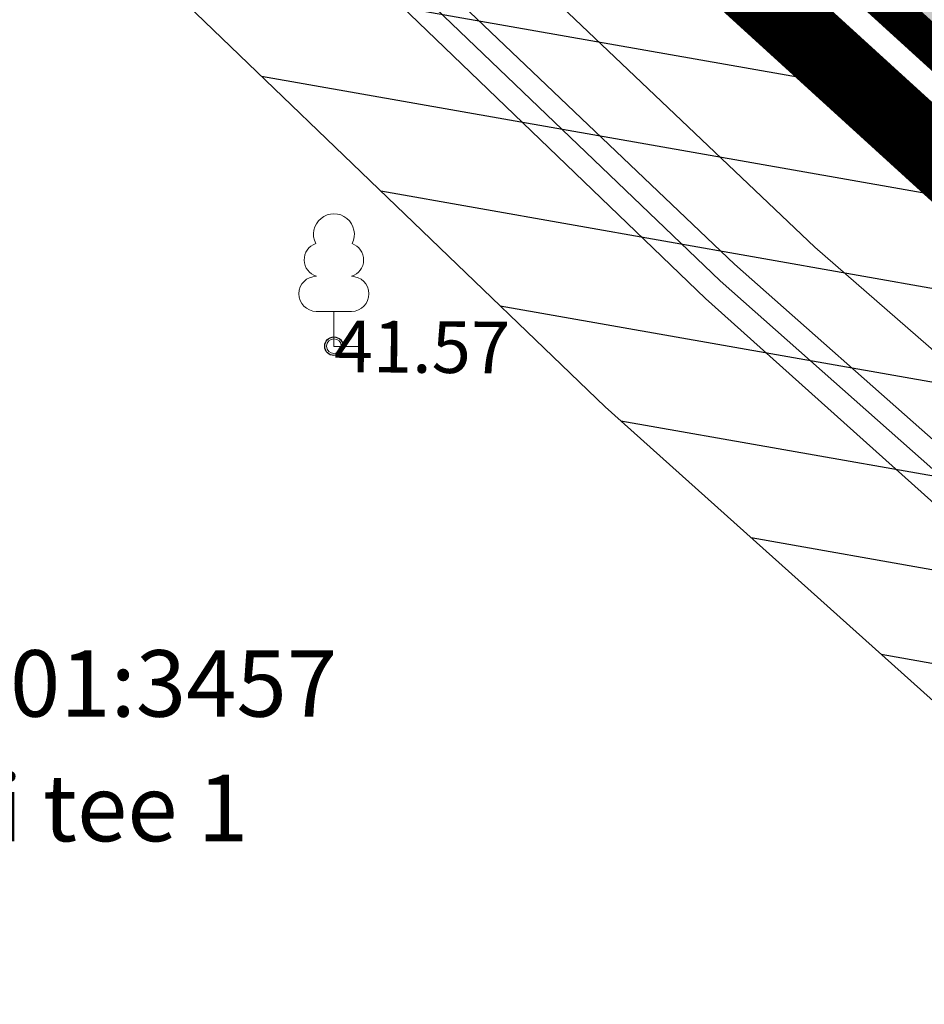
# Model space of a CAD drawing. Units: metres. Extents: x 547504 to 549640, y 6582617 to 6583268.
# Drawn here: x 548173 to 548185, y 6582903 to 6582916 of the extents above; entities that cross this region are included whole.
import ezdxf
from ezdxf.enums import TextEntityAlignment as Align

# ---------------------------------------------------------------- set-up
doc = ezdxf.new("R2010")
doc.units = ezdxf.units.M
doc.header["$MEASUREMENT"] = 0
for name, pattern in [('CENTER', [50.8, 31.75, -6.35, 6.35, -6.35]), ('DASHDOT', [25.4, 12.7, -6.35, 0, -6.35]), ('KATASTRIPIIR', [7, 4, -1, 1, -1])]:
    doc.linetypes.add(name, pattern=pattern)
for name, color, linetype in [('AED', 21, 'Continuous'), ('dp_krunt', 1, 'Continuous'), ('KORGUS', 4, 'Continuous'), ('KORGUS-EH2000', 7, 'Continuous'), ('KTRASS', 7, 'Continuous'), ('OPT-haljastus', 7, 'Continuous'), ('OPT-kaitsevöönd', 7, 'Continuous'), ('PIIR', 240, 'Continuous'), ('PUU', 72, 'Continuous'), ('SKTRASS', 7, 'Continuous'), ('VTRASS', 7, 'Continuous')]:
    doc.layers.add(name, color=color, linetype=linetype)
doc.layers.add('Dp.ala', color=7, linetype='DASHDOT', lineweight=0, true_color=0x0d0d0d)
doc.styles.add('ITALIC', font='italic.shx')
doc.styles.add('romanc', font='romanc.shx')
doc.styles.add('romans', font='romans.shx')
doc.linetypes.add('-KS-', pattern='A,5,[139,mkm,S=0.8,R=0,X=0,Y=0],5,-1.5,["K",romans,S=1.4,R=0,X=-0.7,Y=-0.7],-1.5,10,-3', length=26)
doc.linetypes.add('-SK-', pattern='A,10,-1.5,["SK",romans,S=1.4,R=0,X=-1.4,Y=-0.7],-1.5,10,-3', length=26)
doc.linetypes.add('-V-', pattern='A,10,-1.5,["V",romans,S=1.4,R=0,X=-0.7,Y=-0.7],-1.5,10,-3', length=26)
doc.linetypes.add('VO_AED', pattern='A,2.5,[135,mkm,S=0.6,R=0,X=0,Y=0],5,[135,mkm,S=0.6,R=180,X=0,Y=0],2.5', length=10)

# ---------------------------------------------------------------- blocks, each defined once
blk = doc.blocks.new('LEHTP1_3')
at = {"layer": 'PUU', "linetype": 'Continuous', "lineweight": 0}
for p, q in [((0.48, 0.95), (-0.48, 0.95)), ((0, 0), (0, 0.95)), ((0.76, 0), (0, 0))]:
    blk.add_line(p, q, dxfattribs=at)
for centre, radius, start, end in [((0, 3.04), 0.554, 332.5799, 207.4201), ((-0.34, 2.345), 0.465, 109.0217, 253.1415), ((0.34, 2.345), 0.465, 286.8508, 70.9859), ((-0.475, 1.425), 0.475, 90.0016, 269.3953), ((0.475, 1.425), 0.475, 270.6047, 89.9984)]:
    blk.add_arc(centre, radius, start, end, dxfattribs=at)
blk = doc.blocks.new('RING02_23')
at = {"layer": 'KORGUS', "linetype": 'Continuous', "lineweight": 0}
blk.add_circle((0, 0), 0.2, dxfattribs=at)
blk = doc.blocks.new('RING02')
at = {"color": 0, "linetype": 'Continuous', "lineweight": -3}
blk.add_circle((0, 0), 0.25, dxfattribs=at)

msp = doc.modelspace()

# ---------------------------------------------------------------- hatches: boundary and pattern name
at = {"layer": 'OPT-haljastus', "ltscale": 0.5, "true_color": 0xd7ebd2, "transparency": 33554687}
h = msp.add_hatch(color=254, dxfattribs=at)
h.dxf.hatch_style = 1
h.paths.add_polyline_path([(548207.687, 6582895.91), (548176.2, 6582924.565), (548201.417, 6582952.792), (548195.802, 6582970.853), (548200.49, 6582975.973), (548244.896, 6582937.452)])
at = {"layer": 'OPT-kaitsevöönd', "ltscale": 0.5}
h = msp.add_hatch(dxfattribs=at)
h.set_pattern_fill('ANSI31', color=33, scale=10, angle=305)
h.set_pattern_definition([(350, (0, 0), (0.21706022208, 1.23100969127), [])])
edge = h.paths.add_edge_path()
edge.add_line((548139.569, 6582939.58), (548142.792, 6582936.453))
edge.add_line((548142.792, 6582936.453), (548148.514, 6582942.523))
edge.add_line((548148.514, 6582942.523), (548181.073, 6582911.221))
edge.add_line((548181.073, 6582911.221), (548218.463, 6582877.708))
edge.add_line((548218.463, 6582877.708), (548220.933, 6582871.619))
edge.add_line((548220.933, 6582871.619), (548224.076, 6582866.482))
edge.add_line((548224.076, 6582866.482), (548229.647, 6582869.703))
edge.add_line((548229.647, 6582869.703), (548229.765, 6582869.749))
edge.add_line((548229.765, 6582869.749), (548222.177, 6582882.715))
edge.add_line((548222.177, 6582882.715), (548185.258, 6582914.859))
edge.add_line((548185.258, 6582914.859), (548169.873, 6582929.116))
edge.add_line((548169.873, 6582929.116), (548151.995, 6582946.388))
edge.add_line((548151.995, 6582946.388), (548171.05, 6582967.566))
edge.add_arc((548169.653, 6582969.495), 2.382, 305.8997, 497.4374)
edge.add_line((548167.899, 6582971.106), (548148.754, 6582949.536))
edge.add_line((548148.754, 6582949.536), (548147.166, 6582951.044))
edge.add_line((548147.166, 6582951.044), (548144.301, 6582948.196))
edge.add_line((548144.301, 6582948.196), (548146.096, 6582946.544))
edge.add_line((548146.096, 6582946.544), (548139.569, 6582939.58))

# ---------------------------------------------------------------- linework, layer by layer
at = {"layer": 'AED', "linetype": 'VO_AED', "lineweight": 0, "ltscale": 0.5, "const_width": 0.1}
msp.add_lwpolyline([(548138.86, 6582939.71), (548144.71, 6582944.258), (548149.976, 6582948.222), (548156.205, 6582942.564), (548179.169, 6582921.732), (548193.884, 6582908.41), (548215.085, 6582889.064), (548222.249, 6582882.31), (548229.647, 6582869.703)], dxfattribs=at)
at = {"layer": 'Dp.ala', "color": 158, "linetype": 'CENTER', "ltscale": 0.3, "true_color": 0x002a38, "const_width": 1, "flags": 128}
msp.add_lwpolyline([(548205.161, 6583028.281), (548170.275, 6582979.672), (548144.343, 6582952.16), (548222.177, 6582881.262), (548334.848, 6582947.671), (548334.848, 6582947.671), (548317.768, 6582974.907), (548313.907, 6582973.155), (548313.907, 6582973.155), (548205.161, 6583028.281)], dxfattribs=at)
at = {"layer": 'dp_krunt', "ltscale": 0.5, "const_width": 0.4, "flags": 128}
msp.add_lwpolyline([(548207.687, 6582895.91), (548176.2, 6582924.565), (548201.417, 6582952.792), (548195.802, 6582970.853), (548200.49, 6582975.973), (548244.896, 6582937.452), (548207.687, 6582895.91)], dxfattribs=at)
at = {"layer": 'KTRASS', "linetype": '-KS-', "lineweight": 0, "ltscale": 0.5}
msp.add_lwpolyline([(548139.381, 6582939.327), (548147.445, 6582946.619), (548182.63, 6582912.925), (548219.163, 6582880.575), (548220.763, 6582878.494), (548222.492, 6582875.489), (548226.886, 6582868.048)], dxfattribs=at)
at = {"layer": 'OPT-kaitsevöönd', "color": 33, "ltscale": 0.5, "flags": 128}
msp.add_lwpolyline([(548139.569, 6582939.58), (548142.792, 6582936.453), (548148.514, 6582942.523), (548181.073, 6582911.221), (548218.463, 6582877.708), (548220.933, 6582871.619), (548224.076, 6582866.482), (548229.647, 6582869.703), (548229.765, 6582869.749), (548222.177, 6582882.715), (548185.258, 6582914.859), (548169.873, 6582929.116), (548151.995, 6582946.388), (548171.05, 6582967.566, 1.106117), (548167.899, 6582971.106), (548148.754, 6582949.536), (548147.166, 6582951.044), (548144.301, 6582948.196), (548146.096, 6582946.544), (548139.569, 6582939.58)], format="xyb", dxfattribs=at)
at = {"layer": 'PIIR', "color": 36, "ltscale": 0.5, "const_width": 0.5, "flags": 128}
for points in [[(548145.65, 6582952.47), (548170.34, 6582977.67), (548200.01, 6583019.09), (548203.81, 6583024.4), (548205.54, 6583026.82), (548313.3, 6582972.28), (548331.21, 6582946.7), (548278.33, 6582915.64), (548222.28, 6582882.63), (548147.44, 6582950.74), (548145.65, 6582952.47)], [(547979.79, 6582830.55), (548082.41, 6582905.45), (548095.11, 6582901.13), (548097.92, 6582900.29), (548118.61, 6582923), (548127.36, 6582932.54), (548145.65, 6582952.47), (548147.44, 6582950.74), (548222.28, 6582882.63), (548265.91, 6582808.31), (548219.39, 6582781.01), (548202.05, 6582770.82), (548199.55, 6582775.13), (548194.4, 6582772.13), (548196.92, 6582767.81), (548143.52, 6582736.37), (548094.31, 6582707.5), (548076.98, 6582697.33), (548073.11, 6582694.14), (548022.44, 6582652.02), (548010.91, 6582642.35), (547975.9, 6582643.44)]]:
    msp.add_lwpolyline(points, dxfattribs=at)
at = {"layer": 'SKTRASS', "linetype": '-SK-', "lineweight": 0, "ltscale": 0.5}
msp.add_lwpolyline([(548145.789, 6582949.594), (548183.912, 6582913.379), (548220.616, 6582881.422), (548228.039, 6582868.739)], dxfattribs=at)
at = {"layer": 'VTRASS', "linetype": '-V-', "lineweight": 0, "ltscale": 0.5}
for points in [[(548139.57, 6582939.188), (548147.719, 6582946.571), (548182.826, 6582913.151), (548218.523, 6582881.587), (548219.988, 6582880.055), (548222.877, 6582875.707), (548227.247, 6582868.265)], [(548140.083, 6582938.811), (548147.91, 6582945.879), (548182.434, 6582912.687), (548220.142, 6582878.889), (548222.725, 6582872.523), (548225.844, 6582867.424)]]:
    msp.add_lwpolyline(points, dxfattribs=at)

# ---------------------------------------------------------------- block references
at = {"layer": 'KORGUS', "linetype": 'Continuous', "lineweight": 0, "xscale": 0.5, "yscale": 0.5}
msp.add_blockref('RING02_23', (548177.4, 6582912.04), dxfattribs=at)
at = {"layer": 'KORGUS-EH2000', "linetype": 'Continuous', "xscale": 0.5, "yscale": 0.5, "zscale": 0.5}
msp.add_blockref('RING02', (548177.4, 6582912.04), dxfattribs=at)
at = {"layer": 'PUU', "linetype": 'Continuous', "lineweight": 0, "xscale": 0.5, "yscale": 0.5}
msp.add_blockref('LEHTP1_3', (548177.4, 6582912.036), dxfattribs=at)

# ---------------------------------------------------------------- texts
at = {"layer": 'KORGUS-EH2000', "linetype": 'Continuous', "style": 'ITALIC'}
msp.add_text('41.57', height=0.7, rotation=359.5348, dxfattribs=at).set_placement((548177.4, 6582912.04), align=Align.MIDDLE_LEFT)
at = {"layer": 'PIIR', "color": 36, "linetype": 'KATASTRIPIIR', "style": 'romanc'}
for s, p in [('65301:001:3457', (548168.583, 6582907.024)), ('Graniidi tee 1', (548168.646, 6582905.337))]:
    msp.add_text(s, height=0.9, dxfattribs=at).set_placement(p)

doc.saveas('drawing.dxf')
